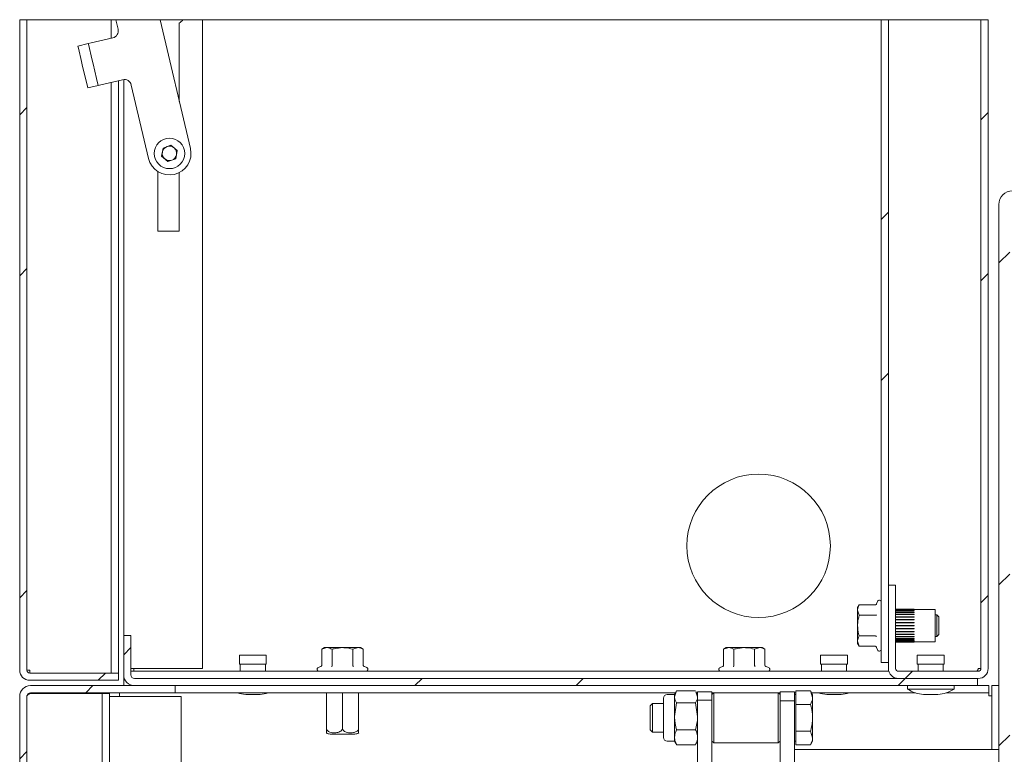
# Paper-space layout 'Sheet2' of a CAD drawing. Units: millimetres. Extents: x 12 to 240, y 3 to 292.
# Drawn here: x 98 to 126, y 229 to 249 of the extents above; entities that cross this region are included whole.
import ezdxf

# ---------------------------------------------------------------- set-up
doc = ezdxf.new("R2010")
doc.units = ezdxf.units.MM
pattern_1 = [(45, (0, 0), (-13.4704, 13.4704), []), (45, (4.49, 0), (-13.4704, 13.4704), []), (45, (8.98, 0), (-13.4704, 13.4704), []), (45, (13.47, 0), (-13.4704, 13.4704), [])]

psp = doc.layouts.new('Sheet2')

# ---------------------------------------------------------------- hatches: boundary and pattern name
at = {"linetype": 'Continuous', "lineweight": 0}
h = psp.add_hatch(dxfattribs=at)
h.set_pattern_fill('ANSI32', style=0)
edge = h.paths.add_edge_path(flags=0)
edge.add_line((98.4739, 249.2986), (98.4739, 231.1571))
edge.add_arc((98.7539, 231.1571), 0.28, 179.99997, 269.99997)
edge.add_line((98.7539, 230.8771), (101.2239, 230.8771))
edge.add_line((101.2239, 230.8771), (101.2239, 231.0771))
edge.add_line((101.2239, 231.0771), (98.7539, 231.0771))
edge.add_arc((98.7539, 231.1571), 0.08, 179.99997, 269.99997, ccw=False)
edge.add_line((98.6739, 231.1571), (98.6739, 249.2986))
edge.add_line((98.6739, 249.2986), (98.4739, 249.2986))
h = psp.add_hatch(dxfattribs=at)
h.set_pattern_fill('ANSI32', style=0)
h.paths.add_polyline_path([(122.6939, 231.3721), (122.6939, 249.2986), (122.4939, 249.2986), (122.4939, 231.3721)], flags=0)
h = psp.add_hatch(dxfattribs=at)
h.set_pattern_fill('ANSI32', style=0)
edge = h.paths.add_edge_path(flags=0)
edge.add_line((125.4739, 231.2071), (125.4739, 249.2986))
edge.add_line((125.4739, 249.2986), (125.2739, 249.2986))
edge.add_line((125.2739, 249.2986), (125.2739, 231.2071))
edge.add_arc((125.1939, 231.2071), 0.08, 269.99997, 359.99997, ccw=False)
edge.add_line((125.1939, 231.1271), (122.9739, 231.1271))
edge.add_arc((122.9739, 231.2071), 0.08, 179.99997, 269.99997, ccw=False)
edge.add_line((122.8939, 231.2071), (122.8939, 233.5271))
edge.add_line((122.8939, 233.5271), (122.6939, 233.5271))
edge.add_line((122.6939, 233.5271), (122.6939, 231.2071))
edge.add_arc((122.9739, 231.2071), 0.28, 179.99997, 269.99997)
edge.add_line((122.9739, 230.9271), (125.1939, 230.9271))
edge.add_arc((125.1939, 231.2071), 0.28, 269.99997, 359.99997)
h = psp.add_hatch(dxfattribs=at)
h.set_pattern_fill('ANSI32', style=0)
edge = h.paths.add_edge_path(flags=0)
edge.add_arc((126.1539, 244.1471), 0.38, 89.99997, 179.99997)
edge.add_line((125.7739, 244.1471), (125.7738, 186.2886))
edge.add_line((125.7738, 186.2886), (126.0738, 186.2886))
edge.add_line((126.0738, 186.2886), (126.0739, 244.1471))
edge.add_arc((126.1539, 244.1471), 0.08, 89.99997, 179.99997, ccw=False)
edge.add_line((126.1539, 244.2271), (184.7739, 244.2271))
edge.add_line((184.7739, 244.2271), (184.7739, 244.5271))
edge.add_line((184.7739, 244.5271), (126.1539, 244.5271))
h = psp.add_hatch(dxfattribs=at)
h.set_pattern_fill('ANSI32', style=0)
edge = h.paths.add_edge_path(flags=0)
edge.add_line((101.3738, 232.1272), (101.3738, 231.0271))
edge.add_arc((101.6738, 231.0271), 0.3, 179.99997, 269.99997)
edge.add_line((101.6738, 230.7271), (125.1738, 230.7271))
edge.add_line((125.1738, 230.7271), (125.1739, 230.9271))
edge.add_line((125.1739, 230.9271), (101.6738, 230.9271))
edge.add_arc((101.6738, 231.0271), 0.1, 179.99997, 269.99997, ccw=False)
edge.add_line((101.5738, 231.0271), (101.5738, 232.1272))
edge.add_line((101.5738, 232.1272), (101.3738, 232.1272))
h = psp.add_hatch(dxfattribs=at)
h.set_pattern_fill('ANSI32', style=0)
edge = h.paths.add_edge_path(flags=0)
edge.add_line((98.4738, 230.4271), (98.4738, 217.4271))
edge.add_line((98.4738, 217.4271), (98.6738, 217.4271))
edge.add_line((98.6738, 217.4271), (98.6738, 230.4271))
edge.add_arc((98.7738, 230.4271), 0.1, 89.99997, 179.99997, ccw=False)
edge.add_line((98.7738, 230.5271), (102.8088, 230.5271))
edge.add_line((102.8088, 230.5271), (102.8088, 230.7271))
edge.add_line((102.8088, 230.7271), (98.7738, 230.7271))
edge.add_arc((98.7738, 230.4271), 0.3, 89.99997, 179.99997)
h = psp.add_hatch(dxfattribs=at)
h.set_pattern_fill('DIN 201 steel and steel cast iron', style=0, pattern_type=2)
h.set_pattern_definition(pattern_1)
h.paths.add_polyline_path([(117.7738, 230.3235), (117.3738, 230.3235), (117.3738, 227.5896), (117.7738, 227.5896)], flags=0)
h = psp.add_hatch(dxfattribs=at)
h.set_pattern_fill('DIN 201 steel and steel cast iron', style=0, pattern_type=2)
h.set_pattern_definition(pattern_1)
h.paths.add_polyline_path([(117.7738, 230.3235), (117.3738, 230.3235), (117.3738, 228.3745), (117.7738, 228.3745)], flags=0)
h = psp.add_hatch(dxfattribs=at)
h.set_pattern_fill('DIN 201 steel and steel cast iron', style=0, pattern_type=2)
h.set_pattern_definition(pattern_1)
h.paths.add_polyline_path([(120.0738, 230.3024), (119.6738, 230.3024), (119.6738, 228.3835), (120.0738, 228.3835)], flags=0)

# ---------------------------------------------------------------- linework, layer by layer
at = {"color": 7, "linetype": 'Continuous', "lineweight": 15}
for p, q in [((98.6739, 249.2986), (98.4739, 249.2986)), ((98.4738, 231.1571), (98.4739, 249.2986)), ((98.6738, 231.1571), (98.6739, 249.2986)), ((98.6739, 249.2986), (98.7539, 249.2986)), ((98.7539, 249.2986), (100.9439, 249.2986)), ((100.9439, 249.2986), (101.0239, 249.2986)), ((101.0239, 248.7828), (101.0239, 249.2986)), ((101.1554, 249.2986), (101.0239, 249.2986)), ((101.2177, 249.0338), (101.1554, 249.2986)), ((101.1554, 249.2986), (102.3882, 249.2986)), ((102.3882, 249.2986), (103.2329, 245.7068)), ((102.3882, 249.2986), (103.025, 249.2986)), ((103.5739, 249.2986), (103.025, 249.2986)), ((103.5739, 249.2986), (103.5739, 231.2071)), ((103.5739, 249.2986), (122.4939, 249.2986)), ((122.4939, 249.2986), (122.4939, 231.3721)), ((122.6939, 249.2986), (122.4939, 249.2986)), ((122.6939, 249.2986), (125.1939, 249.2986)), ((122.6939, 249.2986), (122.6939, 231.3721)), ((125.1939, 249.2986), (125.2739, 249.2986)), ((125.2739, 249.2986), (125.2739, 231.2071)), ((125.4739, 249.2986), (125.2739, 249.2986)), ((125.4739, 249.2986), (125.4739, 231.2071)), ((102.9239, 249.1971), (102.9239, 247.0209)), ((100.4653, 248.6514), (101.0688, 248.7934)), ((100.0954, 248.5644), (100.3874, 248.6331)), ((100.1088, 248.5074), (100.0954, 248.5644)), ((100.1964, 248.1347), (100.1088, 248.5074)), ((100.4653, 248.6514), (100.3874, 248.6331)), ((100.3874, 248.6331), (100.4008, 248.5761)), ((100.4008, 248.5761), (100.4884, 248.2034)), ((100.4884, 248.2034), (100.5208, 248.0657)), ((100.2288, 247.997), (100.1964, 248.1347)), ((100.3243, 247.591), (100.2288, 247.997)), ((100.6163, 247.6597), (100.5208, 248.0657)), ((100.6163, 247.6597), (100.6621, 247.465)), ((101.3435, 247.6252), (100.74, 247.4833)), ((101.3739, 247.6299), (101.3738, 232.1272)), ((100.3701, 247.3963), (100.3243, 247.591)), ((100.6621, 247.465), (100.3701, 247.3963)), ((100.6621, 247.465), (100.74, 247.4833)), ((101.0239, 231.0771), (101.0239, 247.55)), ((101.2239, 231.0771), (101.2239, 247.5971)), ((102.0648, 245.4321), (101.584, 247.4763)), ((102.4302, 245.4917), (102.4722, 245.72)), ((102.4722, 245.72), (102.6908, 245.7977)), ((102.8675, 245.6472), (102.6908, 245.7977)), ((102.4302, 245.4917), (102.6069, 245.3412)), ((102.8255, 245.419), (102.6069, 245.3412)), ((102.8255, 245.419), (102.8675, 245.6472)), ((102.3239, 245.0651), (102.3239, 243.3971)), ((102.9239, 245.0362), (102.9239, 243.3971)), ((125.7739, 244.1471), (125.7738, 186.2886)), ((102.3239, 243.3971), (102.9239, 243.3971)), ((122.6939, 233.5271), (122.6939, 231.2071)), ((122.6939, 233.5271), (122.8939, 233.5271)), ((122.8939, 233.5271), (122.8939, 231.2071)), ((122.3872, 233.0759), (122.3638, 233.0117)), ((121.8785, 232.9795), (121.8339, 232.9021)), ((121.8339, 232.9021), (121.8339, 232.8349)), ((121.8785, 232.6904), (121.8339, 232.8349)), ((121.8339, 232.4017), (121.8339, 232.8349)), ((122.3222, 232.9795), (121.8785, 232.9795)), ((123.4139, 232.8616), (122.8939, 232.8616)), ((123.4139, 232.8513), (122.8939, 232.8513)), ((123.4139, 232.8491), (122.8939, 232.8491)), ((123.4139, 232.8381), (122.8939, 232.8381)), ((123.4139, 232.8204), (122.8939, 232.8204)), ((123.4139, 232.8092), (122.8939, 232.8092)), ((123.4139, 232.8616), (123.4139, 232.8513)), ((123.9939, 232.8521), (123.4139, 232.8521)), ((123.4139, 232.8491), (123.4139, 232.8381)), ((123.4139, 232.8204), (123.4139, 232.8092)), ((123.9939, 232.4017), (123.9939, 232.8521)), ((122.3222, 232.6904), (121.8785, 232.6904)), ((123.4139, 232.7766), (122.8939, 232.7766)), ((123.4139, 232.7655), (122.8939, 232.7655)), ((123.4139, 232.7193), (122.8939, 232.7193)), ((123.4139, 232.7087), (122.8939, 232.7087)), ((123.4139, 232.6505), (122.8939, 232.6505)), ((123.4139, 232.6408), (122.8939, 232.6408)), ((122.8939, 232.5737), (123.4139, 232.5737)), ((123.4139, 232.5727), (122.8939, 232.5727)), ((123.4139, 232.5643), (122.8939, 232.5643)), ((123.4139, 232.7766), (123.4139, 232.7655)), ((123.4139, 232.7193), (123.4139, 232.7087)), ((123.4139, 232.6505), (123.4139, 232.6408)), ((123.4139, 232.5737), (123.4139, 232.5727)), ((123.4139, 232.5727), (123.4139, 232.5643)), ((124.0384, 232.7021), (123.9939, 232.7021)), ((124.0939, 232.6467), (124.0384, 232.7021)), ((124.0384, 232.4019), (124.0384, 232.7021)), ((124.0939, 232.4019), (124.0939, 232.6467)), ((121.8339, 232.4017), (121.8339, 231.9689)), ((122.8939, 232.4918), (123.4139, 232.4918)), ((123.4139, 232.4888), (122.8939, 232.4888)), ((123.4139, 232.482), (122.8939, 232.482)), ((122.8939, 232.4067), (123.4139, 232.4067)), ((123.4139, 232.4017), (122.8939, 232.4017)), ((123.4139, 232.3967), (122.8939, 232.3967)), ((122.8939, 232.3215), (123.4139, 232.3215)), ((123.4139, 232.3147), (122.8939, 232.3147)), ((123.4139, 232.3117), (122.8939, 232.3117)), ((122.8939, 232.2392), (123.4139, 232.2392)), ((123.4139, 232.2308), (122.8939, 232.2308)), ((123.4139, 232.2299), (122.8939, 232.2299)), ((123.4139, 232.4918), (123.4139, 232.4888)), ((123.4139, 232.4888), (123.4139, 232.482)), ((123.4139, 232.4067), (123.4139, 232.4017)), ((123.4139, 232.4017), (123.4139, 232.3967)), ((123.4139, 232.3215), (123.4139, 232.3147)), ((123.4139, 232.3147), (123.4139, 232.3117)), ((123.4139, 232.2392), (123.4139, 232.2308)), ((123.4139, 232.2308), (123.4139, 232.2299)), ((123.9939, 231.9521), (123.9939, 232.4017)), ((124.0384, 232.1021), (124.0384, 232.4019)), ((124.0939, 232.1576), (124.0939, 232.4019)), ((101.3738, 232.1272), (101.5738, 232.1272)), ((101.3738, 231.0271), (101.3738, 232.1272)), ((101.5738, 231.0271), (101.5738, 232.1272)), ((121.8785, 231.8248), (121.8339, 231.9689)), ((121.8339, 231.9689), (121.8339, 231.9021)), ((122.3222, 232.113), (121.8785, 232.113)), ((122.8939, 232.1627), (123.4139, 232.1627)), ((123.4139, 232.1531), (122.8939, 232.1531)), ((122.8939, 232.095), (123.4139, 232.095)), ((123.4139, 232.0844), (122.8939, 232.0844)), ((122.8939, 232.0383), (123.4139, 232.0383)), ((123.4139, 232.0272), (122.8939, 232.0272)), ((122.8939, 231.9947), (123.4139, 231.9947)), ((123.4139, 231.9835), (122.8939, 231.9835)), ((122.8939, 231.9659), (123.4139, 231.9659)), ((123.4139, 231.955), (122.8939, 231.955)), ((123.4139, 232.1627), (123.4139, 232.1531)), ((123.4139, 232.095), (123.4139, 232.0844)), ((123.4139, 232.0383), (123.4139, 232.0272)), ((123.4139, 231.9947), (123.4139, 231.9835)), ((123.4139, 231.9659), (123.4139, 231.955)), ((123.9939, 232.1021), (124.0384, 232.1021)), ((124.0384, 232.1021), (124.0939, 232.1576)), ((106.9739, 231.7871), (106.8965, 231.7425)), ((106.8965, 231.7425), (107.0408, 231.7871)), ((106.8965, 231.2988), (106.8965, 231.7425)), ((107.0408, 231.7871), (106.9739, 231.7871)), ((107.4738, 231.7871), (107.0408, 231.7871)), ((107.1852, 231.2988), (107.1852, 231.7425)), ((107.4738, 231.7871), (107.9069, 231.7871)), ((107.7625, 231.7425), (107.9069, 231.7871)), ((107.7625, 231.2988), (107.7625, 231.7425)), ((107.9739, 231.7871), (107.9069, 231.7871)), ((108.0512, 231.7425), (107.9739, 231.7871)), ((108.0512, 231.2988), (108.0512, 231.7425)), ((118.1739, 231.7871), (118.0965, 231.7425)), ((118.0965, 231.7425), (118.2408, 231.7871)), ((118.0965, 231.2988), (118.0965, 231.7425)), ((118.2408, 231.7871), (118.1739, 231.7871)), ((118.6739, 231.7871), (118.2408, 231.7871)), ((118.3852, 231.2988), (118.3852, 231.7425)), ((118.6739, 231.7871), (119.1069, 231.7871)), ((118.9625, 231.7425), (119.1069, 231.7871)), ((118.9625, 231.2988), (118.9625, 231.7425)), ((119.1739, 231.7871), (119.1069, 231.7871)), ((119.2512, 231.7425), (119.1739, 231.7871)), ((119.2512, 231.2988), (119.2512, 231.7425)), ((121.8339, 231.9021), (121.8785, 231.8248)), ((122.3222, 231.8248), (121.8785, 231.8248)), ((122.3638, 231.7926), (122.3872, 231.7283)), ((122.8939, 231.9529), (123.4139, 231.9529)), ((123.4139, 231.9426), (122.8939, 231.9426)), ((123.4139, 231.9529), (123.4139, 231.9426)), ((123.4139, 231.9521), (123.9939, 231.9521)), ((104.5989, 231.5771), (104.5989, 231.3271)), ((105.3489, 231.5771), (104.5989, 231.5771)), ((105.3489, 231.3271), (105.3489, 231.5771)), ((120.7989, 231.5771), (120.7989, 231.3271)), ((121.5489, 231.5771), (120.7989, 231.5771)), ((121.5489, 231.3271), (121.5489, 231.5771)), ((123.4989, 231.5771), (123.4989, 231.3271)), ((124.2489, 231.5771), (123.4989, 231.5771)), ((124.2489, 231.3271), (124.2489, 231.5771)), ((98.7539, 231.1571), (98.6738, 231.1571)), ((98.7539, 231.1571), (98.7539, 231.0771)), ((101.6539, 231.2071), (101.5739, 231.2071)), ((103.5739, 231.2071), (101.6539, 231.2071)), ((101.6539, 231.1271), (101.6539, 231.2071)), ((105.3489, 231.3271), (104.5989, 231.3271)), ((104.6239, 231.3271), (104.6239, 231.1271)), ((105.3239, 231.1271), (105.3239, 231.3271)), ((106.864, 231.2571), (106.8, 231.2338)), ((108.1477, 231.2338), (108.0837, 231.2571)), ((118.064, 231.2571), (118, 231.2338)), ((119.3477, 231.2338), (119.2837, 231.2571)), ((121.5489, 231.3271), (120.7989, 231.3271)), ((120.8239, 231.3271), (120.8239, 231.1271)), ((121.5239, 231.1271), (121.5239, 231.3271)), ((122.6939, 231.3721), (122.4939, 231.3721)), ((124.2489, 231.3271), (123.4989, 231.3271)), ((123.5239, 231.3271), (123.5239, 231.1271)), ((124.2239, 231.1271), (124.2239, 231.3271)), ((125.1939, 231.2071), (125.1875, 231.1296)), ((125.1939, 231.2071), (125.2739, 231.2071)), ((98.7539, 231.0771), (101.2239, 231.0771)), ((98.7539, 230.8771), (101.2239, 230.8771)), ((101.2239, 231.0771), (101.2239, 230.8771)), ((101.3738, 230.7271), (101.3738, 230.9271)), ((101.3738, 230.9271), (101.3738, 231.0238)), ((101.3738, 230.9271), (101.391, 230.9271)), ((101.5738, 231.1271), (122.7055, 231.1271)), ((125.1738, 230.9271), (101.6738, 230.9271)), ((122.9385, 230.9271), (122.9385, 230.9294)), ((122.9739, 231.1271), (125.1939, 231.1271)), ((122.9739, 230.9271), (125.1939, 230.9271)), ((125.1738, 230.9271), (125.1738, 230.7271)), ((102.8088, 230.7271), (98.7738, 230.7271)), ((125.1738, 230.7271), (101.6738, 230.7271)), ((102.8088, 230.7271), (102.8088, 230.5271)), ((120.1088, 230.3935), (120.1088, 230.5811)), ((120.1088, 230.5811), (120.5208, 230.5811)), ((120.5788, 230.4806), (120.5208, 230.5811)), ((120.5208, 230.5811), (120.5788, 230.3935)), ((123.2238, 230.7271), (123.2238, 230.6271)), ((124.5238, 230.6271), (123.2238, 230.6271)), ((124.5238, 230.6271), (124.5238, 230.7271)), ((125.1738, 230.7271), (125.4938, 230.7271)), ((125.4938, 230.7271), (125.4938, 230.5271)), ((125.7738, 230.7271), (125.5738, 230.7271)), ((125.5738, 230.7271), (125.5738, 228.9441)), ((98.4738, 230.4271), (98.4738, 217.4271)), ((98.6738, 230.4271), (98.6738, 217.4271)), ((98.7738, 230.5059), (98.7005, 230.4934)), ((102.8088, 230.5271), (98.7738, 230.5271)), ((98.7738, 230.5059), (100.6738, 230.5059)), ((100.7738, 230.5059), (100.6738, 230.5059)), ((100.7738, 215.2571), (100.7738, 230.5059)), ((100.9738, 230.5059), (100.7738, 230.5059)), ((100.9738, 215.2571), (100.9738, 230.5059)), ((100.9738, 230.4271), (101.2538, 230.4271)), ((101.2538, 230.5271), (101.2538, 230.4471)), ((101.2538, 230.4471), (101.2538, 230.4271)), ((101.2538, 230.4271), (102.9738, 230.4271)), ((102.8088, 230.5271), (116.7567, 230.5271)), ((102.9738, 230.4271), (102.9738, 217.7271)), ((105.1738, 230.4771), (104.7738, 230.4771)), ((107.0238, 229.5501), (107.0238, 230.5271)), ((107.4738, 229.5501), (107.4738, 230.5271)), ((107.9238, 229.5501), (107.9238, 230.5271)), ((116.4238, 229.2826), (116.4238, 230.3786)), ((116.7298, 230.4806), (116.5258, 230.4806)), ((116.7879, 230.5797), (116.7298, 230.4125)), ((116.7754, 230.5595), (116.7298, 230.4806)), ((116.7298, 230.4806), (116.7298, 230.4125)), ((116.7298, 230.4125), (116.7298, 229.8708)), ((117.3158, 230.5797), (116.7879, 230.5797)), ((117.3237, 230.5568), (117.3738, 230.4125)), ((117.3738, 230.4806), (117.3283, 230.5595)), ((117.347, 230.5271), (117.3738, 230.5271)), ((117.7738, 230.5506), (117.3738, 230.5506)), ((117.3738, 230.3235), (117.3738, 230.5506)), ((117.3738, 230.3235), (117.7738, 230.3235)), ((117.3738, 228.3745), (117.3738, 230.3235)), ((117.3738, 227.5896), (117.3738, 230.3235)), ((117.7738, 230.3235), (117.7738, 230.5506)), ((117.8238, 230.5306), (117.7738, 230.4806)), ((117.7738, 230.5271), (117.8204, 230.5271)), ((117.7738, 228.3745), (117.7738, 230.3235)), ((117.7738, 227.5896), (117.7738, 230.3235)), ((119.6238, 230.5306), (117.8238, 230.5306)), ((117.8238, 230.5306), (117.8238, 229.2071)), ((119.6738, 230.4806), (119.6238, 230.5306)), ((119.6238, 229.2071), (119.6238, 230.5306)), ((119.6273, 230.5271), (119.6738, 230.5271)), ((120.0738, 230.5506), (119.6738, 230.5506)), ((119.6738, 230.3024), (119.6738, 230.5506)), ((120.0738, 230.3024), (120.0738, 230.5506)), ((120.0738, 230.5271), (120.1088, 230.5271)), ((120.1088, 230.4806), (120.0738, 230.4806)), ((120.1088, 230.2059), (120.1088, 230.3935)), ((120.552, 230.5271), (123.4456, 230.5271)), ((120.5788, 230.3935), (120.5788, 230.4806)), ((120.5788, 229.8306), (120.5788, 230.3935)), ((121.3738, 230.4771), (120.9738, 230.4771)), ((124.0738, 230.4771), (123.6738, 230.4771)), ((124.3021, 230.5271), (125.4938, 230.5271)), ((125.4938, 230.4471), (125.4938, 230.5271)), ((125.5738, 230.4471), (125.4938, 230.4471)), ((116.1179, 230.2306), (116.0488, 230.1615)), ((116.0488, 230.1615), (116.0488, 229.4996)), ((116.4238, 230.2306), (116.1179, 230.2306)), ((116.1179, 230.2306), (116.1179, 229.4306)), ((116.7879, 230.2454), (116.7298, 229.8708)), ((117.3158, 230.2454), (116.7879, 230.2454)), ((117.3158, 230.2454), (117.3738, 229.8708)), ((119.6738, 230.3024), (120.0738, 230.3024)), ((119.6738, 228.3835), (119.6738, 230.3024)), ((120.0738, 228.3835), (120.0738, 230.3024)), ((120.1088, 230.2059), (120.5208, 230.2059)), ((120.1088, 229.8306), (120.1088, 230.2059)), ((116.7298, 229.8708), (116.7298, 229.2889)), ((120.1088, 229.4553), (120.1088, 229.8306)), ((120.5788, 229.2677), (120.5788, 229.8306)), ((116.0488, 229.4996), (116.1179, 229.4306)), ((117.3158, 229.4963), (116.7879, 229.4963)), ((107.1272, 229.3771), (107.1736, 229.3771)), ((107.1736, 229.3771), (107.8205, 229.3771)), ((116.1179, 229.4306), (116.4238, 229.4306)), ((116.7298, 229.2889), (116.7298, 229.1806)), ((120.1088, 229.4553), (120.5208, 229.4553)), ((120.1088, 229.2677), (120.1088, 229.4553)), ((120.1088, 229.08), (120.1088, 229.2677)), ((120.5208, 229.4553), (120.5788, 229.2677)), ((120.5788, 229.1806), (120.5788, 229.2677)), ((116.5258, 229.1806), (116.7298, 229.1806)), ((116.7298, 229.1806), (116.7754, 229.1017)), ((116.7879, 229.0815), (116.78, 229.1043)), ((117.3158, 229.0815), (116.7879, 229.0815)), ((117.3158, 229.0815), (117.3237, 229.1043)), ((117.3283, 229.1017), (117.3738, 229.1806)), ((117.7738, 229.1806), (117.8238, 229.1306)), ((117.8238, 229.2071), (117.8238, 229.1306)), ((117.8238, 229.1306), (119.6238, 229.1306)), ((119.6238, 229.1306), (119.6238, 229.2071)), ((119.6238, 229.1306), (119.6738, 229.1806)), ((120.0738, 229.1806), (120.1088, 229.1806)), ((120.0738, 228.9441), (120.4538, 228.9441)), ((120.1088, 229.08), (120.5208, 229.08)), ((120.4538, 228.9441), (125.7738, 228.9441)), ((120.5208, 229.08), (120.5788, 229.1806))]:
    psp.add_line(p, q, dxfattribs=at)
for centre, radius in [((102.6489, 245.5695), 0.425), ((119.0739, 234.6271), 2)]:
    psp.add_circle(centre, radius, dxfattribs=at)
for centre, radius, start, end in [((102.6239, 249.5971), 0.5, 306.86987, 323.3425), ((101.023, 248.988), 0.2, 283.23508, 13.23508), ((101.3893, 247.4305), 0.2, 13.23508, 103.23508), ((102.6489, 245.5695), 0.6, 193.23508, 13.23508), ((102.6489, 245.5695), 0.201, 109.57625, 169.57625), ((102.6489, 245.5695), 0.201, 49.57625, 109.57625), ((102.6489, 245.5695), 0.201, 349.57625, 49.57625), ((102.6489, 245.5695), 0.201, 169.57625, 229.57625), ((102.6489, 245.5695), 0.201, 229.57625, 289.57625), ((102.6489, 245.5695), 0.201, 289.57625, 349.57625), ((126.1539, 244.1471), 0.38, 89.99997, 179.99997), ((122.4389, 233.0571), 0.055, 359.99997, 159.99997), ((122.4389, 231.7471), 0.055, 199.99997, 359.99997), ((98.7539, 231.1571), 0.28, 179.99997, 269.99997), ((98.7539, 231.1571), 0.08, 179.99997, 269.99997), ((106.8189, 231.1821), 0.055, 109.99997, 269.99997), ((108.1289, 231.1821), 0.055, 269.99997, 69.99997), ((118.0189, 231.1821), 0.055, 109.99997, 269.99997), ((119.3289, 231.1821), 0.055, 269.99997, 69.99997), ((122.9739, 231.2071), 0.28, 179.99997, 269.99997), ((122.9739, 231.2071), 0.08, 179.99997, 269.99997), ((125.1939, 231.2071), 0.28, 269.99997, 359.99997), ((125.1939, 231.2071), 0.08, 269.99997, 359.99997), ((101.6738, 231.0271), 0.3, 179.99997, 269.99997), ((101.6738, 231.0271), 0.1, 179.99997, 269.99997), ((98.7738, 230.4271), 0.3, 89.99997, 179.99997), ((123.8044, 231.6188), 1.1491, 239.65415, 263.4759), ((123.9433, 231.6188), 1.1491, 276.52404, 300.34579), ((98.7738, 230.4271), 0.1, 89.99997, 179.99997), ((104.9044, 231.6188), 1.1491, 251.80755, 263.4759), ((105.0433, 231.6188), 1.1491, 276.52404, 288.19238), ((116.5258, 230.3786), 0.102, 89.99997, 179.99997), ((121.1044, 231.6188), 1.1491, 251.80755, 263.4759), ((121.2433, 231.6188), 1.1491, 276.52404, 288.19238), ((107.1272, 229.5501), 0.1729, 233.07771, 269.99997), ((107.8205, 229.5501), 0.1729, 269.99997, 306.93125), ((116.5258, 229.2826), 0.102, 179.99997, 269.99997)]:
    psp.add_arc(centre, radius, start, end, dxfattribs=at)
for points, knots in [([(121.8339, 232.8349), (121.8339, 232.8384), (121.8345, 232.8872), (121.8573, 232.935), (121.8785, 232.9795)], [0, 0, 0, 0, 0.0702006, 1, 1, 1, 1]), ([(122.3222, 232.9795), (122.3266, 232.98), (122.3355, 232.9809), (122.3476, 232.988), (122.3574, 232.9983), (122.3621, 233.0072), (122.3638, 233.0119), (122.3639, 233.012)], [0, 0, 0, 0, 0.2361097, 0.4712505, 0.7322216, 0.9924965, 1, 1, 1, 1]), ([(121.8339, 232.4017), (121.8343, 232.4243), (121.8365, 232.522), (121.8602, 232.6172), (121.8785, 232.6904)], [0, 0, 0, 0, 0.2318493, 1, 1, 1, 1]), ([(122.3222, 232.6904), (122.3266, 232.6906), (122.3355, 232.6911), (122.3476, 232.6946), (122.3574, 232.6998), (122.3621, 232.7042), (122.3638, 232.7065), (122.3639, 232.7066)], [0, 0, 0, 0, 0.2361097, 0.4712505, 0.7322216, 0.9924965, 1, 1, 1, 1]), ([(121.8785, 232.113), (121.873, 232.1328), (121.8466, 232.2268), (121.8395, 232.3246), (121.8339, 232.4017)], [0, 0, 0, 0, 0.2110008, 1, 1, 1, 1]), ([(121.8339, 231.9689), (121.8339, 231.9723), (121.8345, 232.021), (121.8573, 232.0687), (121.8785, 232.113)], [0, 0, 0, 0, 0.0702006, 1, 1, 1, 1]), ([(122.3222, 232.113), (122.3266, 232.1128), (122.3355, 232.1123), (122.3476, 232.1087), (122.3574, 232.1036), (122.3621, 232.0992), (122.3638, 232.0968), (122.3639, 232.0967)], [0, 0, 0, 0, 0.2361097, 0.4712505, 0.7322216, 0.9924965, 1, 1, 1, 1]), ([(107.0408, 231.7871), (107.0443, 231.7871), (107.093, 231.7865), (107.1408, 231.7637), (107.1852, 231.7425)], [0, 0, 0, 0, 0.0702006, 1, 1, 1, 1]), ([(107.1852, 231.7425), (107.205, 231.748), (107.299, 231.7744), (107.3967, 231.7815), (107.4738, 231.7871)], [0, 0, 0, 0, 0.2110008, 1, 1, 1, 1]), ([(107.4738, 231.7871), (107.4965, 231.7866), (107.5942, 231.7845), (107.6894, 231.7607), (107.7625, 231.7425)], [0, 0, 0, 0, 0.23184927, 1, 1, 1, 1]), ([(107.9069, 231.7871), (107.9103, 231.7871), (107.959, 231.7865), (108.0068, 231.7637), (108.0512, 231.7425)], [0, 0, 0, 0, 0.0702006, 1, 1, 1, 1]), ([(118.2408, 231.7871), (118.2443, 231.7871), (118.293, 231.7865), (118.3408, 231.7637), (118.3852, 231.7425)], [0, 0, 0, 0, 0.0702006, 1, 1, 1, 1]), ([(118.3852, 231.7425), (118.405, 231.748), (118.499, 231.7744), (118.5967, 231.7815), (118.6739, 231.7871)], [0, 0, 0, 0, 0.2110008, 1, 1, 1, 1]), ([(118.6739, 231.7871), (118.6965, 231.7866), (118.7942, 231.7845), (118.8894, 231.7607), (118.9625, 231.7425)], [0, 0, 0, 0, 0.2318493, 1, 1, 1, 1]), ([(119.1069, 231.7871), (119.1103, 231.7871), (119.159, 231.7865), (119.2068, 231.7637), (119.2512, 231.7425)], [0, 0, 0, 0, 0.0702006, 1, 1, 1, 1]), ([(122.3639, 231.7923), (122.3638, 231.7924), (122.3621, 231.7971), (122.3574, 231.806), (122.3476, 231.8162), (122.3355, 231.8233), (122.3266, 231.8243), (122.3222, 231.8248)], [0, 0, 0, 0, 0.0075035, 0.2677784, 0.5287495, 0.7638903, 1, 1, 1, 1]), ([(106.864, 231.2571), (106.8641, 231.2571), (106.8688, 231.2589), (106.8777, 231.2636), (106.8879, 231.2734), (106.895, 231.2855), (106.896, 231.2943), (106.8965, 231.2988)], [0, 0, 0, 0, 0.0075035, 0.2677784, 0.5287495, 0.7638903, 1, 1, 1, 1]), ([(107.1852, 231.2988), (107.1849, 231.2943), (107.1844, 231.2855), (107.1809, 231.2734), (107.1758, 231.2636), (107.1713, 231.2589), (107.169, 231.2571), (107.1689, 231.2571)], [0, 0, 0, 0, 0.2361097, 0.4712505, 0.7322216, 0.9924965, 1, 1, 1, 1]), ([(107.7625, 231.2988), (107.7628, 231.2943), (107.7633, 231.2855), (107.7668, 231.2734), (107.7719, 231.2636), (107.7764, 231.2589), (107.7787, 231.2571), (107.7788, 231.2571)], [0, 0, 0, 0, 0.2361097, 0.4712505, 0.7322216, 0.9924965, 1, 1, 1, 1]), ([(108.0512, 231.2988), (108.0517, 231.2943), (108.0527, 231.2855), (108.0598, 231.2734), (108.07, 231.2636), (108.0789, 231.2589), (108.0836, 231.2571), (108.0837, 231.2571)], [0, 0, 0, 0, 0.2361097, 0.4712505, 0.7322216, 0.9924965, 1, 1, 1, 1]), ([(118.064, 231.2571), (118.0641, 231.2571), (118.0688, 231.2589), (118.0777, 231.2636), (118.0879, 231.2734), (118.095, 231.2855), (118.096, 231.2943), (118.0965, 231.2988)], [0, 0, 0, 0, 0.0075035, 0.2677784, 0.5287495, 0.7638903, 1, 1, 1, 1]), ([(118.3852, 231.2988), (118.3849, 231.2943), (118.3844, 231.2855), (118.3809, 231.2734), (118.3758, 231.2636), (118.3713, 231.2589), (118.369, 231.2571), (118.3689, 231.2571)], [0, 0, 0, 0, 0.2361097, 0.4712505, 0.7322216, 0.9924965, 1, 1, 1, 1]), ([(118.9625, 231.2988), (118.9628, 231.2943), (118.9633, 231.2855), (118.9668, 231.2734), (118.9719, 231.2636), (118.9764, 231.2589), (118.9787, 231.2571), (118.9788, 231.2571)], [0, 0, 0, 0, 0.2361097, 0.4712505, 0.7322216, 0.9924965, 1, 1, 1, 1]), ([(119.2512, 231.2988), (119.2517, 231.2943), (119.2527, 231.2855), (119.2598, 231.2734), (119.27, 231.2636), (119.2789, 231.2589), (119.2836, 231.2571), (119.2837, 231.2571)], [0, 0, 0, 0, 0.2361097, 0.4712505, 0.7322216, 0.9924965, 1, 1, 1, 1]), ([(98.7738, 230.5059), (98.7613, 230.4996), (98.7361, 230.487), (98.7036, 230.468), (98.6811, 230.4491), (98.6742, 230.4354), (98.6739, 230.4281), (98.6738, 230.4271)], [0, 0, 0, 0, 0.24052483, 0.48104963, 0.72147922, 0.96190892, 1, 1, 1, 1]), ([(116.7298, 230.4125), (116.7299, 230.4086), (116.7307, 230.3521), (116.7604, 230.2968), (116.7879, 230.2454)], [0, 0, 0, 0, 0.0702148, 1, 1, 1, 1]), ([(117.3738, 230.4125), (117.3738, 230.4086), (117.373, 230.3521), (117.3433, 230.2968), (117.3158, 230.2454)], [0, 0, 0, 0, 0.0702148, 1, 1, 1, 1]), ([(120.5788, 230.3935), (120.5788, 230.389), (120.578, 230.3257), (120.5483, 230.2636), (120.5208, 230.2059)], [0, 0, 0, 0, 0.0702148, 1, 1, 1, 1]), ([(120.5208, 230.2059), (120.5443, 230.112), (120.5753, 229.9883), (120.5782, 229.8613), (120.5788, 229.8306)], [0, 0, 0, 0, 0.75814858, 1, 1, 1, 1]), ([(116.7298, 229.8708), (116.7299, 229.8619), (116.7307, 229.7354), (116.7604, 229.6115), (116.7879, 229.4963)], [0, 0, 0, 0, 0.0702148, 1, 1, 1, 1]), ([(117.3738, 229.8708), (117.3738, 229.8619), (117.373, 229.7354), (117.3433, 229.6115), (117.3158, 229.4963)], [0, 0, 0, 0, 0.0702148, 1, 1, 1, 1]), ([(120.5788, 229.8306), (120.5718, 229.7319), (120.5626, 229.6049), (120.5284, 229.4826), (120.5208, 229.4553)], [0, 0, 0, 0, 0.7762867, 1, 1, 1, 1]), ([(107.4738, 229.5501), (107.4729, 229.5399), (107.4711, 229.5197), (107.4556, 229.4884), (107.424, 229.4545), (107.356, 229.4199), (107.2512, 229.4064), (107.1512, 229.4171), (107.0823, 229.4499), (107.0497, 229.4778), (107.0302, 229.5104), (107.0242, 229.5346), (107.0239, 229.5474), (107.0238, 229.5501)], [0, 0, 0, 0, 0.0469675, 0.0937911, 0.164465, 0.275511, 0.486718, 0.7260706, 0.8055684, 0.8855672, 0.9402336, 0.9874646, 1, 1, 1, 1]), ([(107.0238, 229.5501), (107.0238, 229.5399), (107.0238, 229.5197), (107.0238, 229.4884), (107.0238, 229.4543), (107.0238, 229.4213), (107.0238, 229.4056), (107.0238, 229.4122), (107.0238, 229.4126)], [0, 0, 0, 0, 0.0938582, 0.1874288, 0.328661, 0.5505716, 0.9726402, 1, 1, 1, 1]), ([(107.9238, 229.5501), (107.9237, 229.5462), (107.9232, 229.5325), (107.916, 229.5069), (107.8946, 229.4737), (107.8493, 229.4384), (107.7807, 229.416), (107.686, 229.4081), (107.6008, 229.418), (107.5326, 229.4492), (107.498, 229.4793), (107.4782, 229.515), (107.4739, 229.5383), (107.4738, 229.5499), (107.4738, 229.5501)], [0, 0, 0, 0, 0.0180981, 0.0637292, 0.1228023, 0.2076445, 0.3527312, 0.5002011, 0.7180376, 0.8048683, 0.8924086, 0.9456934, 0.9993383, 1, 1, 1, 1]), ([(107.9238, 229.4126), (107.9238, 229.4148), (107.9238, 229.4177), (107.9238, 229.45), (107.9238, 229.4778), (107.9238, 229.5104), (107.9238, 229.5346), (107.9238, 229.5474), (107.9238, 229.5501)], [0, 0, 0, 0, 0.4515523, 0.6107189, 0.7708885, 0.8803387, 0.9749023, 1, 1, 1, 1]), ([(116.7879, 229.4963), (116.7791, 229.4788), (116.7451, 229.4112), (116.7364, 229.341), (116.7298, 229.2889)], [0, 0, 0, 0, 0.2575513, 1, 1, 1, 1]), ([(117.3158, 229.4963), (117.3246, 229.4788), (117.3586, 229.4112), (117.3673, 229.341), (117.3738, 229.2889)], [0, 0, 0, 0, 0.25755135, 1, 1, 1, 1]), ([(116.7298, 229.2889), (116.7307, 229.27), (116.7339, 229.1998), (116.7651, 229.1315), (116.7879, 229.0815)], [0, 0, 0, 0, 0.2686336, 1, 1, 1, 1]), ([(117.3738, 229.2889), (117.373, 229.27), (117.3698, 229.1998), (117.3386, 229.1315), (117.3158, 229.0815)], [0, 0, 0, 0, 0.26863361, 1, 1, 1, 1]), ([(120.5788, 229.2677), (120.5788, 229.2632), (120.578, 229.1998), (120.5483, 229.1378), (120.5208, 229.08)], [0, 0, 0, 0, 0.0702148, 1, 1, 1, 1])]:
    psp.add_open_spline(points, degree=3, knots=knots, dxfattribs=at)
psp.add_open_spline([(125.1939, 231.2071), (125.1909, 231.1966), (125.185, 231.1757), (125.1762, 231.1492), (125.1673, 231.1307), (125.1614, 231.1283), (125.1585, 231.1271)], degree=3, dxfattribs=at)

doc.saveas('drawing.dxf')
